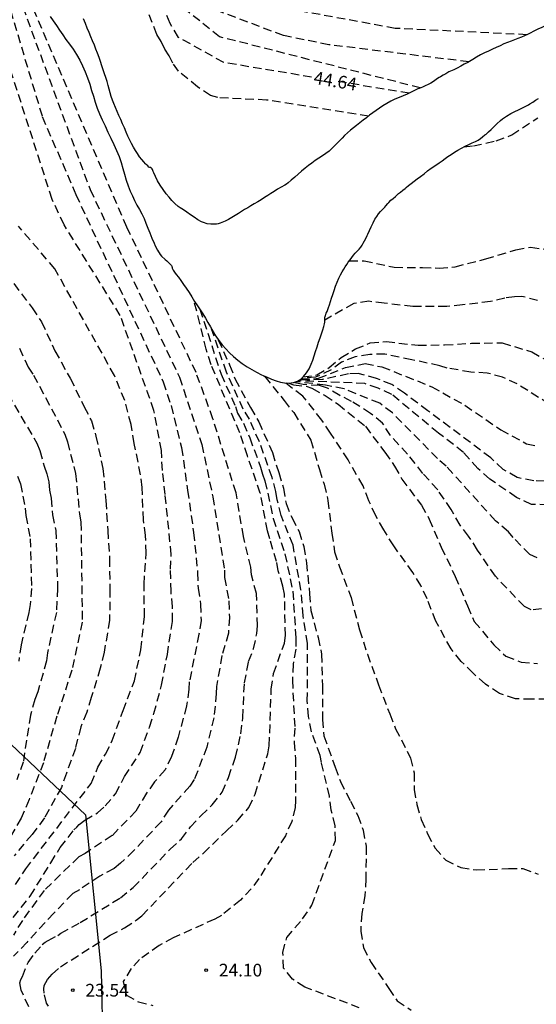
# Model space of a CAD drawing. Units: metres. Extents: x 584843 to 585194, y 4794289 to 4794540.
# Drawn here: x 584980 to 585010, y 4794453 to 4794511 of the extents above; entities that cross this region are included whole.
import ezdxf

# ---------------------------------------------------------------- set-up
doc = ezdxf.new("R2010")
doc.units = ezdxf.units.M
doc.header["$MEASUREMENT"] = 0
doc.linetypes.add('TRAZOS_NORMALES', pattern=[0.75, 0.5, -0.25])
for name, color, linetype in [('020109', 7, 'Continuous'), ('020110', 7, 'Continuous'), ('020194', 31, 'TRAZOS_NORMALES'), ('020195', 30, 'TRAZOS_NORMALES'), ('020204', 9, 'Continuous'), ('020307', 24, 'Continuous'), ('020308', 9, 'Continuous'), ('100106', 63, 'Continuous')]:
    doc.layers.add(name, color=color, linetype=linetype)
doc.styles.add('ARIAL', font='arial.ttf', dxfattribs={"height": 1})
doc.styles.add('ARIALI', font='ariali.ttf', dxfattribs={"height": 1})

# ---------------------------------------------------------------- blocks, each defined once
blk = doc.blocks.new('COTAPU')
blk.add_circle((0, 0), 0.075)

msp = doc.modelspace()

# ---------------------------------------------------------------- linework, layer by layer
at = {"layer": '020109', "flags": 128}
for points in [[(584988.016, 4794500.852), (584987.86, 4794501.112), (584987.736, 4794501.368), (584987.648, 4794501.572), (584987.616, 4794501.656), (584987.56, 4794501.764), (584987.52, 4794501.824), (584987.504, 4794501.84), (584987.484, 4794501.864), (584987.476, 4794501.884), (584987.448, 4794501.884), (584987.408, 4794501.892), (584987.356, 4794501.92), (584987.288, 4794501.98), (584987.204, 4794502.064), (584987.152, 4794502.112), (584987.048, 4794502.224), (584986.932, 4794502.36), (584986.808, 4794502.524), (584986.684, 4794502.708), (584986.556, 4794502.892), (584986.44, 4794503.088), (584986.332, 4794503.3), (584986.232, 4794503.508), (584986.116, 4794503.748), (584986.012, 4794503.972), (584985.908, 4794504.224), (584985.804, 4794504.476), (584985.696, 4794504.72), (584985.584, 4794504.964), (584985.48, 4794505.204), (584985.384, 4794505.44), (584985.296, 4794505.664), (584985.208, 4794505.872), (584985.128, 4794506.084), (584985.068, 4794506.288), (584985.012, 4794506.504), (584984.956, 4794506.736), (584984.884, 4794506.968), (584984.808, 4794507.196), (584984.728, 4794507.42), (584984.652, 4794507.644), (584984.572, 4794507.884), (584984.496, 4794508.14), (584984.412, 4794508.388), (584984.324, 4794508.632), (584984.232, 4794508.864), (584984.14, 4794509.112), (584984.036, 4794509.364), (584983.928, 4794509.608), (584983.824, 4794509.848), (584983.72, 4794510.112), (584983.612, 4794510.392), (584983.5, 4794510.656)], [(585011.616, 4794510.675), (585011.42, 4794510.579), (585011.224, 4794510.487), (585011.036, 4794510.391), (585010.852, 4794510.299), (585010.664, 4794510.211), (585010.492, 4794510.139), (585010.34, 4794510.071), (585010.192, 4794509.999), (585010.036, 4794509.919), (585009.884, 4794509.839), (585009.696, 4794509.743), (585009.52, 4794509.655), (585009.332, 4794509.575), (585009.128, 4794509.495), (585008.924, 4794509.423), (585008.72, 4794509.351), (585008.504, 4794509.267), (585008.288, 4794509.179), (585008.072, 4794509.079), (585007.852, 4794508.979), (585007.628, 4794508.871)], [(585007.628, 4794508.871), (585007.392, 4794508.759), (585007.152, 4794508.647), (585006.92, 4794508.531), (585006.692, 4794508.403), (585006.472, 4794508.271), (585006.268, 4794508.147), (585006.168, 4794508.087), (585005.964, 4794507.979), (585005.752, 4794507.867), (585005.54, 4794507.759), (585005.34, 4794507.663), (585005.144, 4794507.571), (585005.044, 4794507.527), (585004.868, 4794507.423), (585004.712, 4794507.331), (585004.556, 4794507.247), (585004.472, 4794507.203), (585004.388, 4794507.151), (585004.224, 4794507.031), (585004.148, 4794506.967), (585003.988, 4794506.871), (585003.828, 4794506.795), (585003.664, 4794506.719), (585003.492, 4794506.635), (585003.308, 4794506.559), (585003.216, 4794506.523), (585003.024, 4794506.435), (585002.82, 4794506.327), (585002.6, 4794506.223), (585002.364, 4794506.127), (585002.112, 4794506.023), (585001.86, 4794505.919), (585001.624, 4794505.803), (585001.392, 4794505.667), (585001.164, 4794505.531), (585000.956, 4794505.395), (585000.768, 4794505.259), (585000.576, 4794505.119), (585000.38, 4794504.975), (585000.192, 4794504.828), (584999.996, 4794504.68), (584999.804, 4794504.52), (584999.612, 4794504.36), (584999.428, 4794504.228), (584999.248, 4794504.088), (584999.064, 4794503.932), (584998.9, 4794503.772), (584998.756, 4794503.624), (584998.616, 4794503.48), (584998.464, 4794503.328), (584998.312, 4794503.168), (584998.156, 4794503.004), (584997.984, 4794502.852)], [(584997.984, 4794502.852), (584997.796, 4794502.712), (584997.588, 4794502.58), (584997.376, 4794502.436), (584997.172, 4794502.296), (584996.968, 4794502.156), (584996.768, 4794502.008), (584996.572, 4794501.848), (584996.364, 4794501.676), (584996.164, 4794501.496), (584995.96, 4794501.32), (584995.756, 4794501.152), (584995.576, 4794500.988), (584995.48, 4794500.908), (584995.376, 4794500.84), (584995.152, 4794500.728), (584994.94, 4794500.604), (584994.748, 4794500.468), (584994.556, 4794500.352), (584994.364, 4794500.24), (584994.18, 4794500.116), (584993.988, 4794499.984), (584993.784, 4794499.864), (584993.576, 4794499.748), (584993.376, 4794499.632), (584993.184, 4794499.52), (584992.996, 4794499.408), (584992.816, 4794499.3), (584992.636, 4794499.184), (584992.448, 4794499.06), (584992.248, 4794498.936), (584992.056, 4794498.824), (584991.864, 4794498.728), (584991.764, 4794498.68), (584991.552, 4794498.604), (584991.448, 4794498.572), (584991.34, 4794498.552), (584991.232, 4794498.54), (584991.016, 4794498.544), (584990.796, 4794498.576), (584990.576, 4794498.64), (584990.468, 4794498.688), (584990.252, 4794498.812), (584990.036, 4794498.952), (584989.804, 4794499.104), (584989.584, 4794499.252), (584989.396, 4794499.384), (584989.2, 4794499.52), (584989.092, 4794499.592), (584988.892, 4794499.764), (584988.712, 4794499.94), (584988.544, 4794500.132), (584988.372, 4794500.344), (584988.196, 4794500.584), (584988.016, 4794500.852)]]:
    msp.add_lwpolyline(points, dxfattribs=at)
at = {"layer": '020110', "flags": 128}
for points in [[(584981.524, 4794510.8), (584981.708, 4794510.536), (584981.9, 4794510.264), (584982.088, 4794509.992), (584982.272, 4794509.728), (584982.46, 4794509.448), (584982.664, 4794509.16), (584982.88, 4794508.868), (584983.092, 4794508.552), (584983.276, 4794508.22), (584983.444, 4794507.884), (584983.596, 4794507.544), (584983.736, 4794507.184), (584983.864, 4794506.8), (584983.976, 4794506.444), (584984.08, 4794506.096), (584984.18, 4794505.744), (584984.296, 4794505.396), (584984.44, 4794505.048), (584984.604, 4794504.696), (584984.772, 4794504.34), (584984.932, 4794503.976), (584985.104, 4794503.616), (584985.284, 4794503.256), (584985.448, 4794502.896), (584985.592, 4794502.536), (584985.72, 4794502.188), (584985.824, 4794501.84), (584985.92, 4794501.492), (584986.024, 4794501.148), (584986.136, 4794500.804), (584986.256, 4794500.488), (584986.384, 4794500.212), (584986.508, 4794499.94), (584986.644, 4794499.668), (584986.792, 4794499.412), (584986.936, 4794499.156), (584987.068, 4794498.884), (584987.18, 4794498.604), (584987.292, 4794498.32), (584987.412, 4794498.032), (584987.536, 4794497.728), (584987.66, 4794497.424), (584987.724, 4794497.276)], [(585008.224, 4794504.755), (585008.46, 4794504.927), (585008.704, 4794505.071), (585008.936, 4794505.191), (585009.155, 4794505.291), (585009.363, 4794505.383), (585009.555, 4794505.483), (585009.747, 4794505.583), (585009.839, 4794505.639), (585010.007, 4794505.755), (585010.167, 4794505.863), (585010.335, 4794505.963)], [(585000.272, 4794497.964), (585000.364, 4794498.168), (585000.468, 4794498.4), (585000.58, 4794498.632), (585000.688, 4794498.836), (585000.796, 4794499.008), (585000.904, 4794499.152), (585001.02, 4794499.296), (585001.148, 4794499.436), (585001.272, 4794499.56), (585001.332, 4794499.624), (585001.448, 4794499.764), (585001.504, 4794499.832), (585001.632, 4794499.956), (585001.768, 4794500.072), (585001.9, 4794500.188), (585002.016, 4794500.3), (585002.076, 4794500.348), (585002.204, 4794500.44), (585002.34, 4794500.548), (585002.472, 4794500.66), (585002.536, 4794500.712), (585002.668, 4794500.832), (585002.82, 4794500.948), (585003.008, 4794501.084), (585003.192, 4794501.22), (585003.384, 4794501.368), (585003.592, 4794501.524), (585003.8, 4794501.688), (585004.012, 4794501.844), (585004.216, 4794501.991), (585004.484, 4794502.167), (585004.66, 4794502.291), (585004.828, 4794502.415), (585005, 4794502.535), (585005.18, 4794502.663), (585005.376, 4794502.791), (585005.58, 4794502.915), (585005.792, 4794503.035), (585006.012, 4794503.147), (585006.228, 4794503.255), (585006.436, 4794503.347), (585006.62, 4794503.427), (585006.776, 4794503.511), (585006.912, 4794503.607), (585007.036, 4794503.703), (585007.176, 4794503.811), (585007.252, 4794503.867), (585007.4, 4794503.995), (585007.548, 4794504.131), (585007.704, 4794504.291), (585007.888, 4794504.475), (585008.108, 4794504.663), (585008.224, 4794504.755)], [(584996.804, 4794490.02), (584996.932, 4794490.28), (584997.028, 4794490.528), (584997.108, 4794490.776), (584997.192, 4794491.036), (584997.284, 4794491.312), (584997.368, 4794491.58), (584997.452, 4794491.836), (584997.536, 4794492.08), (584997.612, 4794492.312), (584997.672, 4794492.516), (584997.712, 4794492.668), (584997.732, 4794492.776), (584997.74, 4794492.856), (584997.74, 4794492.916), (584997.74, 4794492.964), (584997.74, 4794493.016), (584997.74, 4794493.068), (584997.748, 4794493.096), (584997.768, 4794493.152), (584997.78, 4794493.18), (584997.788, 4794493.216), (584997.82, 4794493.296), (584997.864, 4794493.396), (584997.908, 4794493.508), (584997.952, 4794493.64), (584998.008, 4794493.796), (584998.068, 4794493.988), (584998.132, 4794494.188), (584998.2, 4794494.404), (584998.284, 4794494.64), (584998.372, 4794494.884), (584998.464, 4794495.128), (584998.564, 4794495.36), (584998.664, 4794495.568), (584998.764, 4794495.74), (584998.856, 4794495.888), (584998.94, 4794496.028), (584999.024, 4794496.172), (584999.12, 4794496.312), (584999.224, 4794496.452), (584999.324, 4794496.584), (584999.424, 4794496.712), (584999.532, 4794496.832), (584999.648, 4794496.956), (584999.764, 4794497.08), (584999.868, 4794497.196), (584999.944, 4794497.308), (585000.004, 4794497.428), (585000.072, 4794497.56), (585000.148, 4794497.708), (585000.228, 4794497.872), (585000.272, 4794497.964)], [(584987.724, 4794497.276), (584987.864, 4794497.008), (584988.02, 4794496.764), (584988.108, 4794496.656), (584988.308, 4794496.464), (584988.412, 4794496.384), (584988.576, 4794496.232), (584988.68, 4794496.108), (584988.704, 4794496.064), (584988.716, 4794496.032), (584988.72, 4794496.012), (584988.72, 4794495.988), (584988.728, 4794495.952), (584988.748, 4794495.904), (584988.796, 4794495.832), (584988.872, 4794495.724), (584988.972, 4794495.588), (584989.096, 4794495.416), (584989.24, 4794495.216), (584989.404, 4794494.996), (584989.564, 4794494.764), (584989.724, 4794494.52), (584989.884, 4794494.268), (584990.048, 4794493.992), (584990.22, 4794493.728), (584990.388, 4794493.492), (584990.544, 4794493.26), (584990.692, 4794493.008), (584990.84, 4794492.748), (584990.988, 4794492.488), (584991.14, 4794492.22), (584991.304, 4794491.948), (584991.484, 4794491.684), (584991.684, 4794491.428), (584991.888, 4794491.184), (584992.104, 4794490.952), (584992.344, 4794490.732), (584992.6, 4794490.52), (584992.868, 4794490.328), (584993.144, 4794490.14), (584993.42, 4794489.968), (584993.704, 4794489.808), (584993.996, 4794489.664), (584994.296, 4794489.532), (584994.58, 4794489.412), (584994.856, 4794489.304), (584995.112, 4794489.22), (584995.356, 4794489.18), (584995.62, 4794489.172), (584995.752, 4794489.18), (584995.884, 4794489.204), (584996.012, 4794489.24), (584996.132, 4794489.292), (584996.252, 4794489.364), (584996.364, 4794489.452), (584996.468, 4794489.552), (584996.652, 4794489.768), (584996.804, 4794490.02)]]:
    msp.add_lwpolyline(points, dxfattribs=at)
at = {"layer": '020194'}
for points, elevation in [([(585003.368, 4794506.585), (584991.526, 4794509.604), (584989.33, 4794511.347), (584988.194, 4794514.225), (584987.361, 4794519.378), (584987.362, 4794526.501), (584988.751, 4794534.302), (584989.124, 4794535.724), (584989.357, 4794539.173), (584989.514, 4794540.159)], 45.64), ([(585006.23, 4794508.124), (584997.978, 4794509.133), (584995.292, 4794509.679), (584991.053, 4794511.276), (584989.207, 4794515.138), (584988.902, 4794519.036), (584988.337, 4794521.932), (584988.437, 4794526.285), (584988.895, 4794528.623), (584988.917, 4794529.072), (584988.978, 4794529.519), (584989.77, 4794532.756), (584990.528, 4794535.127), (584990.623, 4794535.6), (584990.671, 4794536.062), (584990.756, 4794536.506), (584991.075, 4794540.159)], 46.64), ([(584979.915, 4794511.365), (584983.885, 4794500.589), (584989.16, 4794489.518), (584990.472, 4794485.547), (584991.13, 4794482.458), (584991.807, 4794478.137), (584991.821, 4794477.693), (584992.069, 4794476.316), (584992.102, 4794475.348), (584992.049, 4794474.415), (584991.667, 4794473.097), (584991.335, 4794471.271), (584991.333, 4794470.861), (584991.193, 4794469.43), (584990.775, 4794467.694), (584990.036, 4794465.779), (584989.762, 4794465.392), (584988.511, 4794463.978), (584988.076, 4794463.29), (584986.467, 4794461.589), (584985.686, 4794460.84), (584985.299, 4794460.534), (584984.456, 4794460.087), (584983.252, 4794459.27), (584982.862, 4794459.057), (584981.738, 4794457.891), (584980.158, 4794456.177), (584979.373, 4794455.361)], 20.64), ([(584980.27, 4794452.373), (584979.829, 4794453.356), (584979.747, 4794453.785), (584979.809, 4794453.991), (584979.898, 4794454.171), (584980.226, 4794454.997), (584980.624, 4794455.544), (584981.065, 4794456.044), (584981.235, 4794456.188), (584981.405, 4794456.295), (584981.977, 4794456.583), (584982.155, 4794456.709), (584983.3, 4794457.344), (584985.671, 4794458.8), (584986.433, 4794459.412), (584988.607, 4794461.675), (584989.276, 4794462.288), (584989.811, 4794462.986), (584990.423, 4794463.65), (584991.098, 4794464.282), (584991.682, 4794465.029), (584992.056, 4794465.912), (584992.464, 4794467.102), (584992.789, 4794468.485), (584992.899, 4794469.432), (584992.989, 4794471.478), (584993.239, 4794472.745), (584993.532, 4794473.501), (584993.728, 4794474.391), (584993.764, 4794474.841), (584993.7, 4794476.752), (584993.406, 4794477.867), (584993.364, 4794478.303), (584992.935, 4794480.12), (584992.496, 4794482.69), (584991.135, 4794487.065), (584990.141, 4794489.79), (584986.062, 4794498.362), (584980.38, 4794511.631)], 21.64), ([(585000.315, 4794504.926), (584994.293, 4794505.87), (584991.419, 4794506.013), (584990.995, 4794506.142), (584990.225, 4794506.643), (584989.095, 4794507.579), (584988.763, 4794508.048), (584988.544, 4794508.479), (584988.294, 4794508.872), (584988.088, 4794509.322), (584987.833, 4794509.742), (584987.288, 4794511.107)], 43.64), ([(585009.664, 4794509.727), (585001.881, 4794510.099), (584994.537, 4794511.443)], 47.64), ([(584978.885, 4794457.065), (584980.357, 4794458.903), (584981.568, 4794460.866), (584982.13, 4794461.771), (584982.932, 4794462.812), (584983.102, 4794462.973), (584983.236, 4794463.126), (584983.584, 4794463.386), (584984.317, 4794463.818), (584984.785, 4794464.23), (584985.392, 4794464.941), (584985.911, 4794465.962), (584986.842, 4794467.38), (584987.397, 4794468.879), (584987.65, 4794469.675), (584988.109, 4794471.352), (584988.445, 4794473.152), (584988.748, 4794475.11), (584988.749, 4794475.969), (584988.661, 4794476.871), (584988.634, 4794478.192), (584988.673, 4794479.062), (584988.316, 4794482.592), (584988.15, 4794484.022), (584988.097, 4794485.191), (584987.656, 4794487.554), (584985.666, 4794493.164), (584982.351, 4794498.51), (584981.646, 4794500.012), (584978.255, 4794510.568)], 18.64), ([(585005.954, 4794503.117), (585006.498, 4794503.165), (585007.849, 4794503.465), (585008.773, 4794503.809), (585010.301, 4794504.821)], 38.64), ([(584979.479, 4794459.585), (584980.094, 4794460.517), (584983.945, 4794465.551), (584984.347, 4794466.504), (584984.803, 4794467.282), (584985.197, 4794468.086), (584985.829, 4794469.852), (584986.497, 4794471.598), (584986.889, 4794473.44), (584987.095, 4794475.388), (584987.068, 4794477.296), (584987.2, 4794479.13), (584987.154, 4794480.173), (584987.03, 4794481.089), (584986.958, 4794483.019), (584986.862, 4794483.764), (584986.493, 4794485.614), (584986.308, 4794486.723), (584985.938, 4794488.141), (584985.322, 4794489.621), (584981.81, 4794495.909), (584979.654, 4794498.436)], 17.64), ([(584999.179, 4794496.394), (585000.05, 4794496.394), (585001.834, 4794496.002), (585003.501, 4794495.99), (585004.489, 4794495.954), (585005.433, 4794496.034), (585007.233, 4794496.498), (585009.005, 4794497.042), (585009.877, 4794497.19), (585010.789, 4794497.065)], 37.64), ([(584979.386, 4794495.041), (584980.464, 4794493.603), (584981.024, 4794492.783), (584981.81, 4794491.073), (584982.718, 4794489.453), (584983.54, 4794487.777), (584983.964, 4794486.939), (584984.23, 4794486.041), (584984.646, 4794484.129), (584984.814, 4794482.237), (584984.926, 4794480.484), (584985.036, 4794478.828), (584985.048, 4794477.024), (584985.038, 4794475.186), (584984.714, 4794473.298), (584984.489, 4794472.348), (584983.953, 4794470.62), (584983.687, 4794469.752), (584983.335, 4794468.884), (584983.019, 4794467.621), (584982.495, 4794466.161), (584982.193, 4794465.319), (584981.196, 4794463.518), (584980.464, 4794462.549), (584979.403, 4794461.285)], 16.64), ([(585010.287, 4794494.049), (585009.357, 4794494.284), (585008.919, 4794494.265), (585008.353, 4794494.184), (585007.503, 4794493.986), (585005.861, 4794493.788), (585004.929, 4794493.694), (585002.932, 4794493.689), (585001.244, 4794493.881), (585000.34, 4794493.996), (584999.437, 4794493.859), (584997.74, 4794492.89)], 36.64), ([(584981.431, 4794452.418), (584981.315, 4794452.588), (584981.17, 4794453.187), (584981.151, 4794453.42), (584981.186, 4794453.626), (584981.364, 4794453.993), (584981.641, 4794454.298), (584982.141, 4794454.729), (584985.064, 4794456.594), (584985.923, 4794457.035), (584986.609, 4794457.476), (584986.944, 4794457.75), (584989.949, 4794460.891), (584990.576, 4794461.434), (584991.935, 4794462.764), (584992.597, 4794463.376), (584993.254, 4794464.125), (584993.623, 4794464.92), (584994.366, 4794467.296), (584994.459, 4794467.774), (584994.575, 4794471.112), (584994.707, 4794472.038), (584995.347, 4794473.837), (584995.415, 4794474.277), (584995.356, 4794476.725), (584995.262, 4794477.197), (584994.987, 4794478.103), (584994.893, 4794478.643), (584994.482, 4794479.98), (584994.355, 4794480.452), (584993.929, 4794482.683), (584993.174, 4794484.872), (584992.716, 4794486.243), (584991.025, 4794490.256), (584990.742, 4794491.169), (584990.37, 4794492.685), (584990.014, 4794494.049)], 22.64), ([(584990.357, 4794493.534), (584991.617, 4794489.699), (584992.459, 4794487.797), (584992.585, 4794487.406), (584992.932, 4794486.801), (584993.304, 4794485.949), (584993.943, 4794484.215), (584994.049, 4794483.805), (584994.201, 4794483.407), (584994.691, 4794481.191), (584995.383, 4794479.089), (584995.848, 4794476.891), (584996.027, 4794474.128), (584996.018, 4794473.465), (584995.872, 4794472.594), (584995.819, 4794471.649), (584995.961, 4794468.818), (584995.918, 4794467.966), (584996.003, 4794467.024), (584996.011, 4794464.544), (584995.979, 4794464.13), (584995.781, 4794463.31), (584995.413, 4794462.464), (584993.843, 4794459.94), (584993.398, 4794459.34), (584992.755, 4794458.665), (584991.643, 4794457.762), (584991.239, 4794457.542), (584988.79, 4794456.447), (584987.959, 4794455.988), (584986.799, 4794455.17), (584986.309, 4794454.632), (584985.843, 4794453.857), (584986.025, 4794453.06), (584986.733, 4794452.664), (584987.589, 4794452.46)], 23.64), ([(584991.451, 4794491.726), (584992.115, 4794490.245), (584992.454, 4794489.405), (584993.344, 4794487.733), (584993.842, 4794486.885), (584994.639, 4794485.067), (584995.025, 4794483.887), (584995.297, 4794482.969), (584995.445, 4794482.059), (584995.799, 4794481.223), (584996.215, 4794480.423), (584996.487, 4794479.537), (584996.651, 4794478.577), (584996.839, 4794476.743), (584996.915, 4794475.747), (584997.333, 4794474.159), (584997.547, 4794473.185), (584997.589, 4794471.3), (584997.595, 4794469.328), (584997.685, 4794468.362), (584998.345, 4794466.51), (584998.653, 4794465.66), (584999.249, 4794464.502), (584999.681, 4794463.666), (584999.995, 4794462.79), (585000.167, 4794461.844), (585000.161, 4794459.93), (585000.101, 4794458.936), (584999.923, 4794457.886), (584999.855, 4794457.018), (584999.857, 4794456.836), (585000.007, 4794455.87), (585000.469, 4794454.994), (585001.513, 4794453.462), (585002.003, 4794452.73), (585002.825, 4794452.178)], 25.64), ([(584996.452, 4794489.537), (584997.266, 4794489.654), (584997.985, 4794490.082), (584998.693, 4794490.678), (584999.545, 4794491.186), (585000.413, 4794491.546), (585001.365, 4794491.618), (585003.237, 4794491.402), (585004.805, 4794491.43), (585006.381, 4794491.518), (585008.205, 4794491.546), (585009.949, 4794491.01), (585011.501, 4794490.142)], 35.64), ([(584979.715, 4794491.231), (584980.231, 4794490.114), (584980.543, 4794489.644), (584982.403, 4794486.154), (584982.556, 4794485.708), (584983.028, 4794483.828), (584983.265, 4794481.437), (584983.346, 4794480.977), (584983.423, 4794475.074), (584982.817, 4794472.238), (584981.923, 4794469.519), (584981.133, 4794466.773), (584980.289, 4794464.596), (584979.818, 4794463.494), (584978.633, 4794461.469)], 15.64), ([(584996.325, 4794489.422), (584997.065, 4794489.426), (584997.367, 4794489.46), (584998.956, 4794490.09), (585000.11, 4794490.321), (585001.107, 4794490.13), (585004.043, 4794488.958), (585006.001, 4794487.866), (585008.114, 4794486.42), (585009.637, 4794485.596), (585010.289, 4794485.441)], 33.64), ([(585010.709, 4794483.394), (585010.057, 4794483.414), (585009.081, 4794483.594), (585008.257, 4794484.082), (585007.525, 4794484.762), (585003.817, 4794487.534), (585002.429, 4794488.574), (585001.689, 4794489.086), (585000.793, 4794489.45), (584999.711, 4794489.734), (584999.124, 4794489.713), (584997.593, 4794489.386), (584996.678, 4794489.338), (584996.257, 4794489.368)], 32.64), ([(584994.13, 4794489.604), (584994.19, 4794489.559), (584995.328, 4794488.151), (584995.901, 4794487.429), (584996.913, 4794485.809), (584997.417, 4794484.071), (584997.691, 4794483.205), (584997.921, 4794482.249), (584998.149, 4794480.311), (584998.311, 4794479.219), (584998.591, 4794478.337), (584999.259, 4794476.611), (584999.291, 4794476.521), (584999.775, 4794474.613), (585000.243, 4794473.183), (585000.907, 4794471.371), (585001.561, 4794469.655), (585001.913, 4794468.783), (585002.795, 4794467.052), (585003.001, 4794466.174), (585003.011, 4794465.198), (585003.161, 4794464.302), (585003.423, 4794463.416), (585003.795, 4794462.576), (585004.243, 4794461.732), (585004.865, 4794461.016), (585005.751, 4794460.59), (585006.679, 4794460.446), (585008.575, 4794460.528), (585009.413, 4794460.526), (585010.328, 4794460.208)], 26.64), ([(585011.605, 4794470.525), (585009.957, 4794470.525), (585008.977, 4794470.537), (585008.045, 4794470.867), (585007.217, 4794471.405), (585006.477, 4794472.049), (585005.787, 4794472.743), (585005.183, 4794473.491), (585004.285, 4794475.117), (585003.765, 4794476.453), (585003.395, 4794477.223), (585002.923, 4794477.997), (585001.801, 4794479.561), (585001.215, 4794480.509), (585000.743, 4794481.347), (585000.329, 4794482.223), (584999.987, 4794483.117), (584999.103, 4794484.645), (584998.075, 4794486.221), (584997.565, 4794486.985), (584996.429, 4794488.407), (584995.422, 4794489.176)], 27.64), ([(584995.604, 4794489.172), (584995.881, 4794489.074), (584996.63, 4794488.989), (584996.977, 4794488.865), (584997.749, 4794488.445), (584998.517, 4794487.929), (585000.125, 4794486.625), (585001.273, 4794485.089), (585001.849, 4794484.277), (585002.281, 4794483.509), (585003.437, 4794481.969), (585003.893, 4794481.153), (585004.605, 4794479.497), (585005.433, 4794477.769), (585006.153, 4794476.021), (585006.553, 4794475.109), (585007.713, 4794473.725), (585008.413, 4794473.053), (585009.317, 4794472.709), (585010.289, 4794472.625)], 28.64), ([(585010.263, 4794478.857), (585009.828, 4794479.052), (585008.85, 4794480.063), (585008.567, 4794480.403), (585007.798, 4794481.049), (585004.903, 4794484.263), (585004.387, 4794484.715), (585001.722, 4794487.419), (585000.973, 4794487.981), (584998.88, 4794488.826), (584997.773, 4794489.056), (584996.04, 4794489.252)], 30.64), ([(585010.913, 4794481.994), (585009.933, 4794482.014), (585009.041, 4794482.43), (585007.465, 4794483.51), (585006.765, 4794484.13), (585005.921, 4794485.082), (585004.437, 4794486.222), (585001.685, 4794488.504), (585000.888, 4794488.868), (585000.092, 4794489.147), (584996.159, 4794489.308)], 31.64), ([(584979.606, 4794483.674), (584979.786, 4794483.228), (584980.053, 4794481.801), (584980.092, 4794481.355), (584980.357, 4794479.983), (584980.425, 4794477.051), (584980.354, 4794476.118), (584980.28, 4794475.639), (584979.813, 4794473.725), (584979.683, 4794472.775)], 13.64)]:
    msp.add_lwpolyline(points, dxfattribs=dict(at, elevation=elevation))
at = {"layer": '020195'}
for points, elevation in [([(584979.184, 4794511.166), (584981.065, 4794504.895), (584983.044, 4794500.292), (584988.204, 4794489.24), (584988.662, 4794487.85), (584989.285, 4794485.369), (584989.64, 4794482.849), (584989.993, 4794480.353), (584990.23, 4794478), (584990.255, 4794477.067), (584990.403, 4794476.131), (584990.434, 4794475.168), (584990.311, 4794474.365), (584989.737, 4794471.541), (584989.721, 4794471.106), (584989.577, 4794470.126), (584989.086, 4794468.287), (584988.681, 4794467.132), (584988.308, 4794466.352), (584987.693, 4794465.647), (584987.211, 4794464.97), (584986.593, 4794463.923), (584985.189, 4794462.476), (584983.587, 4794461.421), (584983.223, 4794461.222), (584981.179, 4794459.245), (584979.895, 4794457.47), (584979.361, 4794456.609)], 19.64), ([(584996.954, 4794507.225), (584991.767, 4794508.085), (584989.104, 4794509.57), (584988.61, 4794510.391), (584988.225, 4794511.281)], 44.64), ([(585002.713, 4794506.27), (584998.426, 4794506.98)], 44.64), ([(584999.769, 4794452.32), (584996.548, 4794453.54), (584995.822, 4794454.007), (584995.301, 4794454.644), (584995.262, 4794455.584), (584995.484, 4794456.457), (584996.425, 4794457.554), (584996.977, 4794458.368), (584998.357, 4794462.192), (584998.351, 4794463.048), (584998.116, 4794463.974), (584998.001, 4794464.81), (584997.531, 4794466.786), (584997.463, 4794467.208), (584996.956, 4794468.605), (584996.776, 4794469.499), (584996.702, 4794470.426), (584996.718, 4794473.81), (584996.457, 4794475.436), (584996.327, 4794476.972), (584995.859, 4794479.611), (584995.167, 4794481.351), (584994.931, 4794482.289), (584994.849, 4794482.773), (584994.628, 4794483.597), (584993.874, 4794485.71), (584993.289, 4794487.034), (584992.918, 4794487.634), (584991.93, 4794489.811), (584991.051, 4794492.375)], 24.64), ([(585010.973, 4794487.928), (585009.077, 4794489.128), (585008.222, 4794489.512), (585007.319, 4794489.764), (585006.349, 4794489.816), (585004.956, 4794490.058), (585004.514, 4794490.194), (585002.861, 4794490.548), (585001.278, 4794490.874), (585000.383, 4794490.867), (584999.522, 4794490.727), (584998.719, 4794490.401), (584998.106, 4794489.948), (584997.186, 4794489.513), (584996.391, 4794489.478)], 34.64), ([(584978.652, 4794489.156), (584980.751, 4794485.626), (584980.929, 4794485.193), (584981.174, 4794484.265), (584981.332, 4794483.81), (584981.443, 4794483.337), (584981.501, 4794482.851), (584981.592, 4794482.376), (584981.675, 4794481.392), (584981.86, 4794480.484), (584981.971, 4794477.052), (584981.896, 4794475.644), (584981.372, 4794473.266), (584981.321, 4794472.78), (584980.794, 4794470.947), (584980.626, 4794470.513), (584980.366, 4794469.581), (584979.943, 4794466.815), (584979.561, 4794465.767)], 14.64), ([(585012.755, 4794476.104), (585009.907, 4794475.786), (585009.508, 4794475.984), (585007.797, 4794477.774), (585006.749, 4794479.322), (585006.218, 4794480.14), (585005.711, 4794480.788), (585005.189, 4794481.71), (585004.393, 4794482.88), (585003.522, 4794483.84), (585002.622, 4794484.986), (585001.61, 4794486.07), (585001.141, 4794486.806), (585000.437, 4794487.387), (584999.316, 4794488.095), (584998.618, 4794488.435), (584997.898, 4794488.881), (584997.425, 4794489.022), (584996.455, 4794489.089), (584995.87, 4794489.202)], 29.64)]:
    msp.add_lwpolyline(points, dxfattribs=dict(at, elevation=elevation))
at = {"layer": '100106', "color": 63}
msp.add_lwpolyline([(584979.223, 4794467.841), (584983.623, 4794463.701), (584984.531, 4794454.494), (584984.638, 4794449.937)], dxfattribs=at)

# ---------------------------------------------------------------- block references
at = {"layer": '020204', "rotation": 359.9987685839998}
for p in [(584990.734, 4794454.537, 24.098), (584982.862, 4794453.352, 23.541)]:
    msp.add_blockref('COTAPU', p, dxfattribs=at)

# ---------------------------------------------------------------- texts
at = {"layer": '020307', "style": 'ARIALI'}
msp.add_text('44.64', height=0.75, rotation=350.58877, dxfattribs=at).set_placement((584997.033, 4794506.837))
at = {"layer": '020308', "style": 'ARIAL'}
for s, p in [('24.10', (584991.484, 4794454.162)), ('23.54', (584983.612, 4794452.977))]:
    msp.add_text(s, height=0.75, rotation=359.99877, dxfattribs=at).set_placement(p)

doc.saveas('drawing.dxf')
